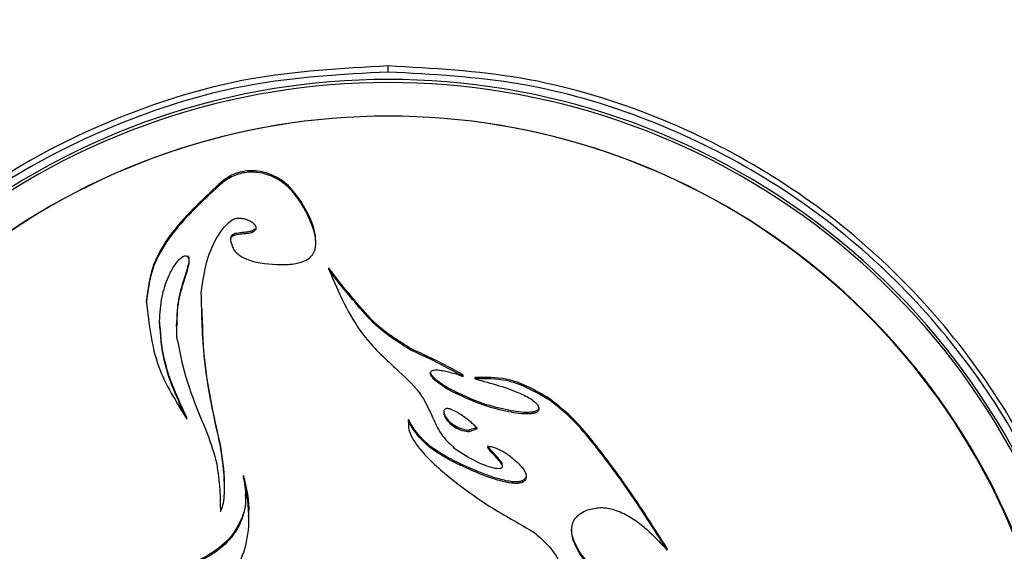
# Model space of a CAD drawing. Units: inches. Extents: x 1 to 147, y 13 to 75.
# Drawn here: x 16 to 17, y 30 to 31 of the extents above; entities that cross this region are included whole.
import ezdxf

# ---------------------------------------------------------------- set-up
doc = ezdxf.new("R2010")
doc.units = ezdxf.units.IN
doc.header["$LTSCALE"] = 22
doc.header["$MEASUREMENT"] = 0
doc.layers.add('FORMAT', color=7, linetype='Continuous')
doc.styles.add('SLDTEXTSTYLE1', font='TXT', dxfattribs={"width": 0.75})
doc.dimstyles.new('SLDDIMSTYLE0', dxfattribs={"dimtxt": 1.145833, "dimasz": 2.86, "dimexe": 0, "dimexo": 0.0625, "dimgap": 0.286458, "dimtad": 0, "dimtih": 1, "dimtoh": 1, "dimdec": 6, "dimrnd": 1e-09, "dimzin": 12, "dimdsep": 46, "dimlunit": 5, "dimtxsty": 'SLDTEXTSTYLE1', "dimsah": 1, "dimcen": 0.09, "dimadec": 0, "dimazin": 3, "dimtfac": 1, "dimtdec": 3, "dimtofl": 0, "dimtmove": 0, "dimatfit": 3, "dimfxl": 0, "dimfrac": 2, "dimtolj": 1, "dimtzin": 12, "dimarcsym": 0})

# ---------------------------------------------------------------- blocks, each defined once
blk = doc.blocks.new('_D_1')
at = {"layer": 'FORMAT'}
for p, q in [((12.707, 58.8946), (1.3134, 58.8946)), ((4.0634, 58.8946), (4.0634, 45.485)), ((1.3611, 43.432), (1.0126, 43.432)), ((1.0126, 43.432), (1.0126, 41.6114)), ((6.7656, 43.432), (7.1141, 43.432)), ((7.1141, 43.432), (7.1141, 41.6114)), ((1.0126, 41.6114), (1.3611, 41.6114)), ((7.1141, 41.6114), (6.7656, 41.6114)), ((4.0634, 27.9694), (4.0634, 41.3791)), ((22.2173, 27.9694), (1.3134, 27.9694))]:
    blk.add_line(p, q, dxfattribs=at)
for points in [[(4.0634, 58.8946), (3.6234, 56.0346), (4.5034, 56.0346)], [(4.0634, 27.9694), (4.5034, 30.8294), (3.6234, 30.8294)]]:
    blk.add_solid(points, dxfattribs=at)
at = {"layer": 'FORMAT', "char_height": 1.14583, "attachment_point": 1, "style": 'SLDTEXTSTYLE1'}
for s, insert in [('30 15/16"', (0.7415, 45.1414)), ('786mm', (1.3611, 43.0885))]:
    blk.add_mtext(s, dxfattribs=dict(at, insert=insert))
blk = doc.blocks.new('_D_3')
at = {"layer": 'FORMAT'}
for p, q in [((21.3905, 48.6387), (7.2728, 48.6387)), ((10.0228, 48.6387), (10.0228, 40.357)), ((7.3206, 38.3041), (6.972, 38.3041)), ((6.972, 38.3041), (6.972, 36.4835)), ((12.7251, 38.3041), (13.0736, 38.3041)), ((13.0736, 38.3041), (13.0736, 36.4835)), ((6.972, 36.4835), (7.3206, 36.4835)), ((13.0736, 36.4835), (12.7251, 36.4835)), ((10.0228, 27.9694), (10.0228, 36.2511)), ((22.2173, 27.9694), (7.2728, 27.9694))]:
    blk.add_line(p, q, dxfattribs=at)
for points in [[(10.0228, 48.6387), (9.5828, 45.7787), (10.4628, 45.7787)], [(10.0228, 27.9694), (10.4628, 30.8294), (9.5828, 30.8294)]]:
    blk.add_solid(points, dxfattribs=at)
at = {"layer": 'FORMAT', "char_height": 1.14583, "attachment_point": 1, "style": 'SLDTEXTSTYLE1'}
for s, insert in [('20 11/16"', (6.701, 40.0135)), ('525mm', (7.3206, 37.9605))]:
    blk.add_mtext(s, dxfattribs=dict(at, insert=insert))

msp = doc.modelspace()

# ---------------------------------------------------------------- linework, layer by layer
at = {"color": 7, "linetype": 'Continuous', "lineweight": 25}
for p, q in [((16.0057027, 30.7110701), (16.0057027, 30.7176459)), ((15.8182695, 30.5843263), (15.8182695, 30.5859701)), ((15.9109031, 30.5683316), (15.9109031, 30.5699754)), ((15.8606897, 30.5385041), (15.8606897, 30.5401479)), ((15.8340342, 30.5298995), (15.8340342, 30.5282557)), ((15.9269236, 30.5246501), (15.9269236, 30.5267052)), ((15.9412053, 30.4961402), (15.9412053, 30.497784)), ((15.7425153, 30.4602606), (15.7425153, 30.461905)), ((15.9693415, 30.460693), (15.9693415, 30.4623368)), ((15.7748755, 30.4361513), (15.7748755, 30.4340962)), ((16.0308117, 30.4079546), (16.0308117, 30.4095985)), ((16.0875182, 30.3794236), (16.0875182, 30.381068)), ((16.1005045, 30.37683), (16.1005045, 30.3784744)), ((16.0710683, 30.3651584), (16.0710683, 30.3668028)), ((16.1810177, 30.3539191), (16.1810177, 30.355563)), ((15.7866673, 30.3331696), (15.7866673, 30.3348134)), ((16.0277798, 30.3310083), (16.0277798, 30.3326521)), ((16.1026681, 30.3240065), (16.0935773, 30.3209805)), ((16.1026681, 30.3223627), (16.0935773, 30.3193367)), ((16.0935773, 30.3193367), (16.0935773, 30.3209805)), ((15.8230308, 30.3037744), (15.8230308, 30.3054182)), ((16.0511547, 30.3020449), (16.0511547, 30.3036893)), ((16.1299384, 30.2834572), (16.1299384, 30.285101)), ((15.8481634, 30.2701729), (15.8481634, 30.2718173)), ((16.1520156, 30.2644365), (16.1520156, 30.2660803)), ((15.8275763, 30.2574118), (15.8275763, 30.2590562)), ((15.8541379, 30.2250998), (15.8541379, 30.2271549)), ((16.3095831, 30.1905162), (16.3095831, 30.19216))]:
    msp.add_line(p, q, dxfattribs=at)
for centre, radius, start, end in [((16.0057038, 29.9264565), 0.7764563, 335.8118805, 204.1881195), ((16.0057038, 29.9248166), 0.774809, 335.6234035, 204.3765965), ((16.0057038, 29.9248584), 0.7381982, 334.3254752, 205.6745248), ((16.0057038, 29.9265014), 0.7365534, 334.4059437, 205.5940563)]:
    msp.add_arc(centre, radius, start, end, dxfattribs=at)
for points, knots in [([(16.0057027, 30.7176459), (15.9550304, 30.7149051), (15.8603456, 30.7097835), (15.7265973, 30.6702831), (15.6069121, 30.6138611), (15.4985698, 30.5374772), (15.4036414, 30.4442202), (15.3254929, 30.3357031), (15.264877, 30.2118657), (15.2248735, 30.0751797), (15.2196274, 29.9784129), (15.2170041, 29.9300263)], [0, 0, 0, 0, 0.122652892, 0.229186284, 0.335725186, 0.442434789, 0.549148453, 0.657235277, 0.765313922, 0.882649242, 1, 1, 1, 1]), ([(16.7944035, 29.9300263), (16.7916596, 29.9806297), (16.7865325, 30.0751859), (16.7469744, 30.2087501), (16.6904782, 30.3282728), (16.6139871, 30.4364646), (16.5206035, 30.5312641), (16.4119378, 30.6093067), (16.2879291, 30.6698379), (16.151055, 30.7097863), (16.0541555, 30.7150259), (16.0057027, 30.7176459)], [0, 0, 0, 0, 0.122653907, 0.22918796, 0.335725122, 0.442435325, 0.549148472, 0.657234626, 0.765314421, 0.88264974, 1, 1, 1, 1]), ([(16.0057027, 30.7110701), (15.9550276, 30.7083178), (15.8605226, 30.7031851), (15.7271588, 30.6636758), (15.6080196, 30.6073902), (15.5001897, 30.5312373), (15.4057317, 30.4382897), (15.3279967, 30.330159), (15.2677827, 30.2068835), (15.2280961, 30.0709579), (15.2228965, 29.9748138), (15.2202965, 29.9267386)], [0, 0, 0, 0, 0.123172102, 0.22970606, 0.336244392, 0.442957243, 0.549672412, 0.657762422, 0.765845251, 0.882915156, 1, 1, 1, 1]), ([(16.7911112, 29.9267386), (16.7883555, 29.9773447), (16.7832163, 30.0717208), (16.743652, 30.2049023), (16.687289, 30.3238779), (16.6110317, 30.43156), (16.5179562, 30.5258876), (16.4096777, 30.6035175), (16.2862328, 30.6636477), (16.1501208, 30.70328), (16.0538445, 30.7084732), (16.0057027, 30.7110701)], [0, 0, 0, 0, 0.123172749, 0.229707059, 0.336245741, 0.442956782, 0.549672385, 0.657762788, 0.765844977, 0.882913609, 1, 1, 1, 1]), ([(15.9109031, 30.5699754), (15.9066236, 30.5760233), (15.8983867, 30.5876638), (15.8808539, 30.5993392), (15.8628989, 30.6043199), (15.8460279, 30.6031212), (15.8307701, 30.5972607), (15.8225674, 30.589852), (15.8182695, 30.5859701)], [0, 0, 0, 0, 0.2011073353, 0.3870774472, 0.5630557095, 0.7001073526, 0.8428686139, 1, 1, 1, 1]), ([(15.9109031, 30.5683316), (15.9066236, 30.5743794), (15.8983867, 30.5860199), (15.880854, 30.5976956), (15.8628988, 30.6026751), (15.8460279, 30.6014777), (15.8307701, 30.5956168), (15.8225674, 30.5882081), (15.8182695, 30.5843263)], [0, 0, 0, 0, 0.201107652, 0.387078057, 0.563055302, 0.700106809, 0.842868193, 1, 1, 1, 1]), ([(15.8182695, 30.5859701), (15.7990276, 30.5679298), (15.7715045, 30.5421253), (15.7467804, 30.4978027), (15.7439761, 30.4741997), (15.7425153, 30.461905)], [0, 0, 0, 0, 0.526793023, 0.753509985, 1, 1, 1, 1]), ([(15.8182695, 30.5843263), (15.7990277, 30.5662857), (15.7715049, 30.5404811), (15.7467802, 30.4961586), (15.743976, 30.4725555), (15.7425153, 30.4602606)], [0, 0, 0, 0, 0.526794191, 0.753506935, 1, 1, 1, 1]), ([(15.8888283, 30.5013274), (15.8943004, 30.5014203), (15.9037915, 30.5015813), (15.9154047, 30.5050367), (15.9223978, 30.510355), (15.9259678, 30.5164518), (15.9272143, 30.5235203), (15.925629, 30.5419638), (15.9176257, 30.5562943), (15.9109031, 30.5683316)], [0, 0, 0, 0, 0.168268768, 0.291855989, 0.365718584, 0.433668569, 0.50451907, 0.583804529, 1, 1, 1, 1]), ([(15.9267828, 30.526491), (15.926699, 30.5285339), (15.9260599, 30.544104), (15.9179494, 30.5579479), (15.9109031, 30.5699754)], [0, 0, 0, 0, 0.131204884, 1, 1, 1, 1]), ([(15.8022513, 30.4706357), (15.8040474, 30.48371), (15.8071626, 30.5063875), (15.8192755, 30.5326765), (15.8301179, 30.5459051), (15.8370642, 30.5508721), (15.8396677, 30.5515958), (15.8407785, 30.5519045)], [0, 0, 0, 0, 0.421129236, 0.730452687, 0.914003597, 0.963310214, 1, 1, 1, 1]), ([(15.8407785, 30.5519045), (15.8428923, 30.5519405), (15.84715, 30.5520129), (15.8525325, 30.5502714), (15.8566755, 30.5481361), (15.8594793, 30.5459819), (15.8611431, 30.5438897), (15.8617623, 30.5421351), (15.8618349, 30.54086), (15.8614957, 30.5395859), (15.8609674, 30.5388768), (15.8606897, 30.5385041)], [0, 0, 0, 0, 0.221810591, 0.446791668, 0.587558119, 0.712812276, 0.818102141, 0.86397365, 0.907302805, 0.951276481, 1, 1, 1, 1]), ([(15.8606897, 30.5385041), (15.8599707, 30.5378554), (15.8583862, 30.5364258), (15.8541706, 30.5353614), (15.84823, 30.5346384), (15.8424016, 30.5342248), (15.838063, 30.5331139), (15.8360008, 30.5321253), (15.8346503, 30.5307854), (15.833998, 30.5291795), (15.8340106, 30.5271932), (15.8344634, 30.5258536), (15.8347171, 30.525103)], [0, 0, 0, 0, 0.085461105, 0.188353212, 0.378856713, 0.624536393, 0.707279266, 0.778387104, 0.826192938, 0.873980998, 0.929394188, 1, 1, 1, 1]), ([(15.8606897, 30.5401479), (15.8599707, 30.5394992), (15.8583862, 30.5380697), (15.8541705, 30.5370051), (15.8482306, 30.5362831), (15.8423994, 30.5358692), (15.8380654, 30.5347583), (15.8359942, 30.5337698), (15.8346662, 30.5324295), (15.8340588, 30.5310997), (15.8340971, 30.5302302), (15.8341117, 30.5298983)], [0, 0, 0, 0, 0.094589972, 0.208471838, 0.419320604, 0.691241741, 0.782822518, 0.861525502, 0.914437557, 0.967348734, 1, 1, 1, 1]), ([(15.8347171, 30.525103), (15.8355271, 30.5224281), (15.8372032, 30.5168932), (15.844361, 30.5104939), (15.8611362, 30.5027595), (15.8767793, 30.5019505), (15.8888283, 30.5013274)], [0, 0, 0, 0, 0.130387848, 0.269794115, 0.437565272, 1, 1, 1, 1]), ([(15.7567993, 30.4395111), (15.7573339, 30.4485209), (15.7583212, 30.4651577), (15.7649182, 30.485742), (15.7722131, 30.4997638), (15.7779066, 30.5070885), (15.7820582, 30.5100506), (15.7839211, 30.5107789), (15.7852578, 30.5108439), (15.7861315, 30.5106498), (15.7869238, 30.5102188), (15.7873253, 30.5097724), (15.7875332, 30.5095412)], [0, 0, 0, 0, 0.325511586, 0.601063575, 0.773290832, 0.897221038, 0.930550512, 0.956845987, 0.968016648, 0.97842037, 0.988825703, 1, 1, 1, 1]), ([(15.7875332, 30.5095412), (15.7879343, 30.5089021), (15.7888148, 30.5074993), (15.7889133, 30.5039036), (15.7871262, 30.4949913), (15.781368, 30.4788425), (15.7748815, 30.4532297), (15.7752235, 30.4332694), (15.7754128, 30.4222199)], [0, 0, 0, 0, 0.024979208, 0.05482778, 0.117210606, 0.331575454, 0.629974794, 1, 1, 1, 1]), ([(15.7875332, 30.5111851), (15.7879343, 30.510546), (15.7888148, 30.5091431), (15.7889135, 30.5055474), (15.7871229, 30.4966358), (15.7814245, 30.4804806), (15.7756105, 30.4588266), (15.7757388, 30.4429206), (15.7757953, 30.4359166)], [0, 0, 0, 0, 0.028885725, 0.06340276, 0.135542958, 0.383427868, 0.728498711, 1, 1, 1, 1]), ([(15.9693415, 30.4623368), (15.9637395, 30.4688741), (15.9539146, 30.4803393), (15.9450258, 30.4925399), (15.9412053, 30.497784)], [0, 0, 0, 0, 0.570180502, 1, 1, 1, 1]), ([(15.9412053, 30.4961402), (15.9519064, 30.4709234), (15.9692874, 30.4299658), (16.0015345, 30.3997011), (16.0139276, 30.3880698)], [0, 0, 0, 0, 0.61568142, 1, 1, 1, 1]), ([(15.9693415, 30.460693), (15.9637394, 30.46723), (15.9539143, 30.478695), (15.9450258, 30.4908959), (15.9412053, 30.4961402)], [0, 0, 0, 0, 0.570170313, 1, 1, 1, 1]), ([(15.8230308, 30.3037744), (15.8160685, 30.3353382), (15.8039314, 30.3903624), (15.8027535, 30.4466406), (15.8022513, 30.4706357)], [0, 0, 0, 0, 0.573634425, 1, 1, 1, 1]), ([(15.7425153, 30.4602606), (15.7451636, 30.4364855), (15.7502609, 30.3907242), (15.7748523, 30.3518478), (15.7866673, 30.3331696)], [0, 0, 0, 0, 0.519546803, 1, 1, 1, 1]), ([(16.0308117, 30.4095985), (16.0173877, 30.4179212), (15.9941014, 30.4323584), (15.976708, 30.4534177), (15.9693415, 30.4623368)], [0, 0, 0, 0, 0.576475564, 1, 1, 1, 1]), ([(16.0308117, 30.4079546), (16.0173877, 30.4162773), (15.9941014, 30.4307146), (15.976708, 30.4517739), (15.9693415, 30.460693)], [0, 0, 0, 0, 0.5764757247, 1, 1, 1, 1]), ([(15.8230308, 30.3054182), (15.8159141, 30.3369644), (15.8049178, 30.385708), (15.8036371, 30.4355631), (15.8031853, 30.4531527)], [0, 0, 0, 0, 0.647185584, 1, 1, 1, 1]), ([(15.7866673, 30.3348134), (15.7768562, 30.3554587), (15.7607457, 30.3893597), (15.7579086, 30.4265957), (15.7567993, 30.4411555)], [0, 0, 0, 0, 0.608987105, 1, 1, 1, 1]), ([(15.7866673, 30.3331696), (15.7768562, 30.3538149), (15.7607458, 30.3877158), (15.7579086, 30.4249515), (15.7567993, 30.4395111)], [0, 0, 0, 0, 0.608990117, 1, 1, 1, 1]), ([(15.7754128, 30.4222199), (15.7783452, 30.4076216), (15.7843425, 30.3777653), (15.7994235, 30.3395537), (15.812436, 30.308703), (15.8171848, 30.2914144), (15.8191331, 30.2843213)], [0, 0, 0, 0, 0.307650557, 0.629205509, 0.847872461, 1, 1, 1, 1]), ([(16.0875182, 30.381068), (16.0766265, 30.3870613), (16.058073, 30.3972706), (16.0387792, 30.4059955), (16.0308117, 30.4095985)], [0, 0, 0, 0, 0.587046427, 1, 1, 1, 1]), ([(16.0875182, 30.3794236), (16.0766265, 30.3854168), (16.0580729, 30.395626), (16.0387792, 30.4043514), (16.0308117, 30.4079546)], [0, 0, 0, 0, 0.5870440209, 1, 1, 1, 1]), ([(16.0139276, 30.3880698), (16.0234122, 30.3796502), (16.0403017, 30.3646571), (16.0528105, 30.3380152), (16.0623405, 30.3161499), (16.0724589, 30.3064863), (16.0775614, 30.3016131)], [0, 0, 0, 0, 0.346478799, 0.616987711, 0.806852384, 1, 1, 1, 1]), ([(16.0710683, 30.3651584), (16.0654373, 30.3687056), (16.058994, 30.3727646), (16.0534094, 30.3788989), (16.0521654, 30.3807604), (16.0515764, 30.3822826), (16.0515201, 30.3834763), (16.0518113, 30.3843725), (16.0525464, 30.3852906), (16.0539468, 30.3860506), (16.0559733, 30.3865147), (16.0597374, 30.3867732), (16.0627763, 30.3862742), (16.0650069, 30.385908)], [0, 0, 0, 0, 0.46879734, 0.536429244, 0.588308811, 0.6274124, 0.650899262, 0.671935984, 0.692972743, 0.733058207, 0.782204278, 0.840139798, 1, 1, 1, 1]), ([(16.0710683, 30.3668028), (16.0654471, 30.3703497), (16.0590149, 30.3744084), (16.0534005, 30.3805428), (16.0521885, 30.3824043), (16.0515791, 30.3837984), (16.0515887, 30.3845455), (16.0515912, 30.3847405)], [0, 0, 0, 0, 0.731079517, 0.836551905, 0.917457467, 0.978461297, 1, 1, 1, 1]), ([(16.0650069, 30.385908), (16.0695311, 30.3849295), (16.0771858, 30.383274), (16.0845192, 30.3805412), (16.0875182, 30.3794236)], [0, 0, 0, 0, 0.5910340487, 1, 1, 1, 1]), ([(16.1810177, 30.355563), (16.165866, 30.3644005), (16.1407428, 30.3790541), (16.1119375, 30.3786391), (16.1005045, 30.3784744)], [0, 0, 0, 0, 0.603094561, 1, 1, 1, 1]), ([(16.1810177, 30.3539191), (16.165866, 30.3627568), (16.1407428, 30.3774105), (16.1119375, 30.3769949), (16.1005045, 30.37683)], [0, 0, 0, 0, 0.603094792, 1, 1, 1, 1]), ([(16.1005045, 30.37683), (16.1179711, 30.3721652), (16.1403667, 30.3661841), (16.1623761, 30.3547581), (16.167542, 30.3496277), (16.1692824, 30.3470723), (16.1696111, 30.3452518), (16.1697633, 30.3444088)], [0, 0, 0, 0, 0.68989235, 0.884581899, 0.929982902, 0.967577976, 1, 1, 1, 1]), ([(16.1697633, 30.3460532), (16.1697548, 30.3456179), (16.1697383, 30.3447712), (16.1691739, 30.3435943), (16.1682412, 30.3426351), (16.1664122, 30.341537), (16.1632483, 30.3406959), (16.1531756, 30.3398946), (16.1349577, 30.3428111), (16.1049943, 30.3502482), (16.0838064, 30.3605871), (16.0710683, 30.3668028)], [0, 0, 0, 0, 0.012218948, 0.023768829, 0.035947699, 0.049668097, 0.083671666, 0.127330109, 0.335210915, 0.600329095, 1, 1, 1, 1]), ([(16.1697633, 30.3444088), (16.1697548, 30.3439735), (16.1697384, 30.343127), (16.1691737, 30.3419503), (16.168241, 30.3409914), (16.1664126, 30.3398922), (16.163248, 30.3390526), (16.1531759, 30.3382501), (16.1349575, 30.3411677), (16.1049945, 30.3486043), (16.0838065, 30.3589429), (16.0710683, 30.3651584)], [0, 0, 0, 0, 0.012219024, 0.023763689, 0.035942845, 0.049666265, 0.083668322, 0.127327033, 0.335209086, 0.600328969, 1, 1, 1, 1]), ([(16.3095831, 30.19216), (16.2951139, 30.2148245), (16.2693117, 30.2552407), (16.2332262, 30.303713), (16.2054522, 30.3365265), (16.1882765, 30.3499078), (16.1810177, 30.355563)], [0, 0, 0, 0, 0.3859008631, 0.6881554164, 0.8682082096, 1, 1, 1, 1]), ([(16.3095831, 30.1905162), (16.2951138, 30.2131806), (16.2693116, 30.2535968), (16.2332265, 30.3020693), (16.2054518, 30.3348821), (16.1882765, 30.3482637), (16.1810177, 30.3539191)], [0, 0, 0, 0, 0.385900977, 0.688155619, 0.868206384, 1, 1, 1, 1]), ([(16.0661521, 30.3420264), (16.0661439, 30.3419397), (16.0660818, 30.3412836), (16.066503, 30.3392802), (16.0678397, 30.3359794), (16.0711301, 30.3314932), (16.0764735, 30.3268176), (16.0842443, 30.3226327), (16.0903451, 30.3215527), (16.0935773, 30.3209805)], [0, 0, 0, 0, 0.007057278, 0.053455336, 0.163147026, 0.295017844, 0.500457363, 0.735342801, 1, 1, 1, 1]), ([(16.0676047, 30.3439764), (16.0672894, 30.3436489), (16.0666501, 30.3429845), (16.0661802, 30.3416038), (16.0660734, 30.3400566), (16.0664452, 30.3376378), (16.0678645, 30.3343347), (16.0711185, 30.3298497), (16.0764779, 30.3251738), (16.0842428, 30.3209881), (16.0903446, 30.3199086), (16.0935773, 30.3193367)], [0, 0, 0, 0, 0.032933174, 0.066802675, 0.104032109, 0.145899215, 0.244865808, 0.363858922, 0.549236464, 0.761190728, 1, 1, 1, 1]), ([(16.1026681, 30.3223627), (16.1025685, 30.3226072), (16.102332, 30.3231875), (16.1015003, 30.3242989), (16.0995593, 30.3264793), (16.094635, 30.3309197), (16.0864149, 30.3371019), (16.0778493, 30.3423642), (16.0717353, 30.3445806), (16.0694243, 30.3446817), (16.0683778, 30.3445186), (16.0678517, 30.3441497), (16.0676047, 30.3439764)], [0, 0, 0, 0, 0.018465391, 0.043832251, 0.096662766, 0.223435221, 0.507714771, 0.817044627, 0.927696549, 0.955452889, 0.979080642, 1, 1, 1, 1]), ([(16.0277798, 30.3310083), (16.0277563, 30.3279272), (16.0277042, 30.3211038), (16.0327392, 30.3105729), (16.0463985, 30.2913686), (16.0618301, 30.2785734), (16.073666, 30.2687596)], [0, 0, 0, 0, 0.114541874, 0.253658198, 0.427562783, 1, 1, 1, 1]), ([(16.0511547, 30.3036893), (16.0458898, 30.308516), (16.0366195, 30.3170147), (16.0304468, 30.3279342), (16.0277798, 30.3326521)], [0, 0, 0, 0, 0.567930096, 1, 1, 1, 1]), ([(16.0511547, 30.3020449), (16.0458898, 30.3068716), (16.0366193, 30.3153703), (16.0304468, 30.3262901), (16.0277798, 30.3310083)], [0, 0, 0, 0, 0.567922818, 1, 1, 1, 1]), ([(15.8274308, 30.2590586), (15.8274661, 30.260536), (15.8278375, 30.2760703), (15.8253142, 30.2914769), (15.8230308, 30.3054182)], [0, 0, 0, 0, 0.095105609, 1, 1, 1, 1]), ([(15.8230308, 30.2324477), (15.8240612, 30.2346872), (15.8264806, 30.2399455), (15.8275102, 30.2500428), (15.8278026, 30.2716303), (15.8251026, 30.289818), (15.8230308, 30.3037744)], [0, 0, 0, 0, 0.101819964, 0.239071425, 0.416099792, 1, 1, 1, 1]), ([(16.1520156, 30.2660803), (16.1509372, 30.2656551), (16.1485245, 30.2647039), (16.1441711, 30.2645887), (16.136045, 30.2652756), (16.1187333, 30.2696901), (16.0949539, 30.2792354), (16.0701754, 30.2908368), (16.0566877, 30.2999506), (16.0511547, 30.3036893)], [0, 0, 0, 0, 0.031480896, 0.070425679, 0.117231997, 0.254658197, 0.555470277, 0.817644498, 1, 1, 1, 1]), ([(16.1520156, 30.2644365), (16.1509372, 30.2640113), (16.1485245, 30.26306), (16.1441712, 30.262945), (16.1360449, 30.2636305), (16.1187337, 30.2680475), (16.0949535, 30.2775903), (16.0701757, 30.2891932), (16.0566877, 30.2983065), (16.0511547, 30.3020449)], [0, 0, 0, 0, 0.031481037, 0.070425866, 0.117231824, 0.254659494, 0.555470185, 0.81764709, 1, 1, 1, 1]), ([(16.0775614, 30.3016131), (16.0881619, 30.2945917), (16.1016791, 30.2856384), (16.1191733, 30.2801685), (16.1254085, 30.2791584), (16.1283939, 30.2797401), (16.1293196, 30.2801402), (16.1299334, 30.2806878), (16.130242, 30.2813153), (16.1303273, 30.2819673), (16.1302301, 30.2827026), (16.1300409, 30.2831921), (16.1299384, 30.2834572)], [0, 0, 0, 0, 0.620397165, 0.791100634, 0.904806035, 0.92422572, 0.940292851, 0.954003817, 0.963784269, 0.974165728, 0.986010598, 1, 1, 1, 1]), ([(16.1299384, 30.285101), (16.1266187, 30.2891248), (16.1219945, 30.2947297), (16.1164593, 30.3002812), (16.1147733, 30.3026133), (16.1144388, 30.3034754), (16.1143343, 30.3038112), (16.1143598, 30.303966), (16.1143614, 30.3039762)], [0, 0, 0, 0, 0.635204148, 0.88479852, 0.959049381, 0.980863599, 0.998743742, 1, 1, 1, 1]), ([(16.1299384, 30.2834572), (16.1266266, 30.28748), (16.1220134, 30.2930836), (16.1164401, 30.2986388), (16.1147871, 30.3009679), (16.1144262, 30.3018329), (16.1143363, 30.302273), (16.1143815, 30.3026613), (16.1145898, 30.3029686), (16.1149359, 30.303172), (16.1155327, 30.3033245), (16.1169628, 30.3033469), (16.118204, 30.3030951), (16.1191181, 30.3029097)], [0, 0, 0, 0, 0.522689549, 0.728078751, 0.789195653, 0.807147351, 0.82185977, 0.833900291, 0.845353639, 0.85773313, 0.873320525, 0.906711257, 1, 1, 1, 1]), ([(16.1191181, 30.3029097), (16.1223464, 30.3017147), (16.1297369, 30.298979), (16.1399215, 30.2918386), (16.1492244, 30.2836746), (16.1548591, 30.2763123), (16.156098, 30.2710453), (16.1558158, 30.2683902), (16.1544163, 30.2659944), (16.1528575, 30.2649828), (16.1520156, 30.2644365)], [0, 0, 0, 0, 0.176070492, 0.40307141, 0.631266314, 0.815064144, 0.862784831, 0.905748569, 0.949096826, 1, 1, 1, 1]), ([(15.8191331, 30.2843213), (15.8203837, 30.2749368), (15.8226784, 30.2577166), (15.8229206, 30.2403499), (15.8230308, 30.2324477)], [0, 0, 0, 0, 0.544975654, 1, 1, 1, 1]), ([(15.6589702, 30.1066532), (15.6595806, 30.1067651), (15.6612108, 30.1070643), (15.6652725, 30.1071751), (15.6749417, 30.1073992), (15.6990072, 30.1078146), (15.7406859, 30.111581), (15.7949969, 30.1254391), (15.8366223, 30.158016), (15.8524666, 30.1965057), (15.8558208, 30.2317106), (15.8508881, 30.2564867), (15.8481634, 30.2701729)], [0, 0, 0, 0, 0.00615458, 0.01644005, 0.040236049, 0.102281353, 0.255316776, 0.455069826, 0.653755853, 0.749930757, 0.861863228, 1, 1, 1, 1]), ([(15.8481634, 30.2701729), (15.8494867, 30.261618), (15.8520001, 30.2453704), (15.8467183, 30.2212876), (15.8326667, 30.1993177), (15.8082003, 30.1804217), (15.7870182, 30.1724211), (15.7754128, 30.1680377)], [0, 0, 0, 0, 0.184607655, 0.350611497, 0.516120259, 0.734890359, 1, 1, 1, 1]), ([(15.8537178, 30.2269935), (15.8538547, 30.2281825), (15.8555822, 30.2431914), (15.8517198, 30.2580946), (15.8481634, 30.2718173)], [0, 0, 0, 0, 0.079218974, 1, 1, 1, 1]), ([(16.073666, 30.2687596), (16.0847614, 30.2601393), (16.1033203, 30.2457204), (16.1343088, 30.2273035), (16.1533027, 30.2162647), (16.164136, 30.2099687)], [0, 0, 0, 0, 0.3897643481, 0.651946329, 1, 1, 1, 1]), ([(16.1559017, 30.2721704), (16.1558687, 30.2714657), (16.155796, 30.2699089), (16.1543992, 30.2676386), (16.1528515, 30.2666268), (16.1520156, 30.2660803)], [0, 0, 0, 0, 0.275597097, 0.608767433, 1, 1, 1, 1]), ([(15.8500407, 30.2506465), (15.850207, 30.2491386), (15.8512225, 30.2399317), (15.8464066, 30.2229256), (15.8327794, 30.2009637), (15.8081612, 30.1820648), (15.7870043, 30.1740647), (15.7754128, 30.1696815)], [0, 0, 0, 0, 0.038345119, 0.234126012, 0.42932327, 0.687335737, 1, 1, 1, 1]), ([(16.2455175, 30.1546366), (16.2338791, 30.1645176), (16.2188743, 30.1772566), (16.2080296, 30.1979509), (16.2049353, 30.2091407), (16.2057024, 30.2187654), (16.2095748, 30.2258556), (16.2151518, 30.2309643), (16.219968, 30.2330486), (16.2225744, 30.2341766)], [0, 0, 0, 0, 0.442746536, 0.570810938, 0.68286401, 0.78164257, 0.846270449, 0.916807138, 1, 1, 1, 1]), ([(16.2225744, 30.2341766), (16.2272872, 30.235369), (16.2370043, 30.2378276), (16.2529301, 30.2347728), (16.2797651, 30.2221207), (16.2967219, 30.2041479), (16.3095831, 30.1905162)], [0, 0, 0, 0, 0.140358527, 0.289399321, 0.461036581, 1, 1, 1, 1]), ([(16.164136, 30.2099687), (16.1693644, 30.2056303), (16.1803917, 30.1964801), (16.1925447, 30.1784655), (16.2009066, 30.1593129), (16.2019837, 30.1426303), (16.1970722, 30.1321418), (16.1910203, 30.1261073), (16.1856397, 30.1238567), (16.1827496, 30.1226478)], [0, 0, 0, 0, 0.188231557, 0.397009273, 0.596897485, 0.768331234, 0.839100392, 0.913576349, 1, 1, 1, 1]), ([(16.2455175, 30.1562805), (16.2337586, 30.1661717), (16.2185985, 30.178924), (16.2082866, 30.199573), (16.2050408, 30.2083593), (16.2056753, 30.2129432), (16.2057865, 30.2137467)], [0, 0, 0, 0, 0.626507937, 0.807725311, 0.966293777, 1, 1, 1, 1])]:
    msp.add_open_spline(points, degree=3, knots=knots, dxfattribs=at)

# ---------------------------------------------------------------- dimensions: what is measured, and where the dimension line sits
at = {"layer": 'FORMAT'}
for base, p1, picture, middle in [((4.0633557, 27.9694194), (13.8069547, 58.8946162), '_D_1', (4.0633557, 43.4320178)), ((10.022818, 27.9694194), (22.4904816, 48.6387107), '_D_3', (10.022818, 38.304065))]:
    dim = msp.add_linear_dim(base=base, p1=p1, p2=(23.3172533, 27.9694194), angle=90, dimstyle='SLDDIMSTYLE0', dxfattribs=at)
    dim.commit()
    dim.dimension.update_dxf_attribs({"geometry": picture, "text_midpoint": middle, "dimtype": 160})

doc.saveas('drawing.dxf')
